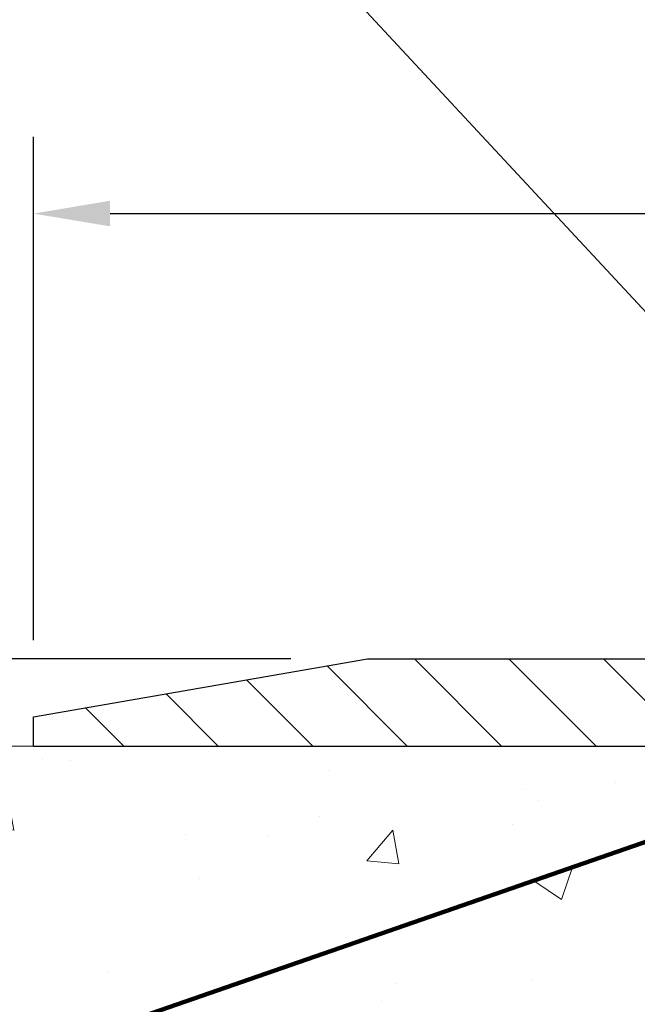
# Model space of a CAD drawing. Extents: x -7 to 3254, y -7 to 1977.
# Drawn here: x 14 to 17, y 22 to 26 of the extents above; entities that cross this region are included whole.
import ezdxf

# ---------------------------------------------------------------- set-up
doc = ezdxf.new("R2010")
doc.units = 0
doc.header["$LTSCALE"] = 5
doc.header["$MEASUREMENT"] = 0
doc.layers.get('DEFPOINTS').update_dxf_attribs({"linetype": 'CONTINUOUS'})
for name, color, linetype, lineweight in [('CONCRETE - H', 130, 'CONTINUOUS', 9), ('CONCRETE - L', 132, 'CONTINUOUS', 13), ('COVER PLATE - L', 7, 'CONTINUOUS', 25), ('DIMS', 50, 'CONTINUOUS', 25), ('PVC SIDESHEET - H', 170, 'CONTINUOUS', 20), ('TEXT - 4', 241, 'CONTINUOUS', 25)]:
    doc.layers.add(name, color=color, linetype=linetype, lineweight=lineweight)
doc.styles.add('ROMANS', font='romans', dxfattribs={"width": 0.9})
doc.dimstyles.get("Standard").update_dxf_attribs({"dimtxt": 0.18, "dimasz": 0.18, "dimexe": 0.18, "dimexo": 0.0625, "dimgap": 0.09, "dimtad": 0, "dimtih": 1, "dimtoh": 1, "dimdec": 4, "dimzin": 0, "dimdsep": 46, "dimtxsty": 'Standard', "dimcen": 0.09, "dimadec": 0, "dimazin": 0, "dimtfac": 1, "dimtdec": 4, "dimtofl": 0, "dimtmove": 0, "dimatfit": 3, "dimfxl": 1, "dimtolj": 1, "dimtzin": 0, "dimarcsym": 0})

# ---------------------------------------------------------------- blocks, each defined once
blk = doc.blocks.new('*D9')
at = {"layer": 'DEFPOINTS', "color": 0, "transparency": 16777216}
for p in [(12.75591377929237, 23.08187340329516), (12.34479329312842, 11.24912860004815), (14.16477536455051, 11.24912860004815)]:
    blk.add_point(p, dxfattribs=at)
at = {"layer": 'DIMS', "color": 0, "lineweight": -2, "transparency": 16777216}
for p, q in [((12.42591377929237, 23.08187340329516), (12.01479329312842, 23.08187340329516)), ((12.34479329312842, 22.75187340329516), (12.34479329312842, 14.83204815832813)), ((12.34479329312842, 11.57912860004815), (12.34479329312842, 13.29204815832814)), ((13.83477536455051, 11.24912860004815), (12.01479329312842, 11.24912860004815))]:
    blk.add_line(p, q, dxfattribs=at)
at = {"layer": 'DIMS', "color": 0, "transparency": 16777216}
for points in [[(12.28979329312842, 22.75187340329516), (12.39979329312842, 22.75187340329516), (12.34479329312842, 23.08187340329516)], [(12.28979329312842, 11.57912860004815), (12.39979329312842, 11.57912860004815), (12.34479329312842, 11.24912860004815)]]:
    blk.add_solid(points, dxfattribs=at)
at = {"layer": 'DIMS', "color": 0, "transparency": 16777216, "insert": (12.34479329312842, 14.06204815832814), "char_height": 0.33, "attachment_point": 5}
blk.add_mtext('\\A1;11 13/16 IN\\P [300.6mm]', dxfattribs=at)
blk = doc.blocks.new('*D30')
at = {"layer": 'DEFPOINTS', "color": 0, "transparency": 16777216}
for p in [(15.39874711467164, 23.45687340329471), (13.39121320062779, 23.08187340329516), (13.96124711467471, 23.08187340329516)]:
    blk.add_point(p, dxfattribs=at)
at = {"layer": 'DIMS', "color": 0, "lineweight": -2, "transparency": 16777216}
for p, q in [((13.06121320062779, 24.11687340329471), (13.39121320062779, 24.11687340329471)), ((13.39121320062779, 23.78687340329471), (13.39121320062779, 24.11687340329471)), ((15.06874711467164, 23.45687340329471), (13.06121320062779, 23.45687340329471)), ((13.63124711467471, 23.08187340329516), (13.06121320062779, 23.08187340329516)), ((13.39121320062779, 22.75187340329516), (13.39121320062779, 22.42187340329516))]:
    blk.add_line(p, q, dxfattribs=at)
at = {"layer": 'DIMS', "color": 0, "transparency": 16777216}
for points in [[(13.33621320062779, 23.78687340329471), (13.44621320062779, 23.78687340329471), (13.39121320062779, 23.45687340329471)], [(13.33621320062779, 22.75187340329516), (13.44621320062779, 22.75187340329516), (13.39121320062779, 23.08187340329516)]]:
    blk.add_solid(points, dxfattribs=at)
at = {"layer": 'DIMS', "color": 0, "transparency": 16777216, "insert": (11.68621320062779, 24.11687340329471), "char_height": 0.33, "attachment_point": 5}
blk.add_mtext('\\A1;3/8 IN\\P [9.5mm]', dxfattribs=at)
blk = doc.blocks.new('*D34')
at = {"layer": 'DEFPOINTS', "color": 0, "transparency": 16777216}
for p in [(34.96124711467482, 25.3732122824014), (13.96124711467471, 23.20687340329516), (34.96124711467482, 23.20687340329494)]:
    blk.add_point(p, dxfattribs=at)
at = {"layer": 'DIMS', "color": 0, "lineweight": -2, "transparency": 16777216}
for p, q in [((13.96124711467471, 23.53687340329516), (13.96124711467471, 25.7032122824014)), ((34.96124711467482, 23.53687340329493), (34.96124711467482, 25.7032122824014)), ((14.29124711467471, 25.3732122824014), (29.20497241330837, 25.3732122824014)), ((34.63124711467482, 25.3732122824014), (32.61497241330837, 25.3732122824014))]:
    blk.add_line(p, q, dxfattribs=at)
at = {"layer": 'DIMS', "color": 0, "transparency": 16777216}
for points in [[(14.29124711467471, 25.4282122824014), (14.29124711467471, 25.3182122824014), (13.96124711467471, 25.3732122824014)], [(34.63124711467482, 25.4282122824014), (34.63124711467482, 25.3182122824014), (34.96124711467482, 25.3732122824014)]]:
    blk.add_solid(points, dxfattribs=at)
at = {"layer": 'DIMS', "color": 0, "transparency": 16777216, "insert": (30.90997241330837, 25.3732122824014), "char_height": 0.33, "attachment_point": 5}
blk.add_mtext('\\A1;21 IN\\P [533.4mm]', dxfattribs=at)

msp = doc.modelspace()

# ---------------------------------------------------------------- hatches: boundary and pattern name
at = {"layer": 'CONCRETE - H'}
h = msp.add_hatch(dxfattribs=at)
h.set_pattern_fill('AR-CONC', color=256, scale=0.231)
h.set_pattern_definition([(49.99999999999999, (0, 0), (1.65687102180774, -0.1449574318097947), [0.17325, -1.90575]), (355, (0, 0), (-0.32051558064603, 1.737563828847027), [0.1386, -1.5246]), (100.45144446, (0.13807258311, -0.01207978464), (1.336355435939629, 1.592606379137534), [0.14723984352, -1.61963827872]), (46.18420000000002, (0, 0.462), (2.465327473851332, -0.3823495386320068), [0.259875, -2.858625]), (96.63563549, (0.20544388095, 0.43013746083), (2.159069094507468, 2.250213967789211), [0.22085989002, -2.4294587856]), (351.1841639899999, (0, 0.462), (2.159069093076526, 2.250213966623678), [0.2079, -2.28690000231]), (21, (0.231, 0.3465), (1.378855290393647, -0.9300496374369327), [0.17325, -1.90575]), (326.0000000000001, (0.231, 0.3465), (0.5620584167388538, 1.67509660405823), [0.1386, -1.5246]), (71.45144474, (0.34590460674, 0.26899586406), (1.940913690246233, 0.7450469629826774), [0.1472398389, -1.61963827872]), (37.50000000000001, (0, 0), (0.02808926578294145, 0.7689848023503296), [0, -1.50612, 0, -1.5477, 0, -1.530375]), (7.499999999999999, (0, 0), (0.6076906314913633, 0.9110910544482522), [0, -0.88242, 0, -1.47147, 0, -0.583275]), (327.5, (-0.51513, 0), (1.233129827558265, -0.05210175370641724), [0, -0.5775, 0, -1.8018, 0, -2.39085]), (317.5, (-0.7461300000000001, 0), (1.347160051180912, 0.231242509187654), [0, -0.75075, 0, -1.19658, 0, -1.69785])])
edge = h.paths.add_edge_path()
edge.add_spline(control_points=[(7.221447110155168, 23.08187340329516), (7.588370319072647, 22.05620858693844), (12.66553492886479, 22.91738508372818), (18.77866275488999, 12.97101298584764), (11.47266498875627, 12.38348613170997), (11.41530497951146, 10.99912910005606)], knot_values=[0, 0, 0, 0, 2.756812715413949, 12.70938068862233, 16.6993514760857, 16.6993514760857, 16.6993514760857, 16.6993514760857], degree=3, periodic=0)
edge.add_line((11.41530497951146, 10.99912910005605), (11.90830663153349, 10.99912910005469))
edge.add_line((11.90830663153349, 10.99912910005469), (11.90830663153349, 11.12511310856769))
edge.add_line((11.90830663153349, 11.12511310856769), (11.90830663153349, 11.1959791085676))
edge.add_line((11.90830663153349, 11.1959791085676), (12.57799033153346, 11.1959791085676))
edge.add_arc((12.57799033153348, 11.23534910856758), 0.03936999999998569, 269.9999999999768, 299.9999999999687)
edge.add_line((12.59767533153345, 11.20125368842059), (12.73343623915131, 11.27963528497924))
edge.add_arc((12.78855423915113, 11.18416810856807), 0.1102359999995497, 90.00000000001472, 120.00000000002649, ccw=False)
edge.add_line((12.7885542391511, 11.29440410856762), (13.69651218018002, 11.29440410856762))
edge.add_arc((13.69651218018011, 11.33377410856755), 0.03936999999993418, 269.999999999863, 299.9999673212338)
edge.add_line((13.71619716073369, 11.29967867719324), (14.39628436633894, 11.69232669123841))
edge.add_arc((14.4562843070663, 11.58840360856328), 0.1199999999999497, 89.99999999996692, 119.99996732130131, ccw=False)
edge.add_line((14.45628430706637, 11.70840360856323), (14.66772568962616, 11.70840360856329))
edge.add_arc((14.66772568962616, 11.74777360856321), 0.03936999999992352, 270, 315.000000000075)
edge.add_line((14.69556448360146, 11.71993481458799), (14.81203100773435, 11.83640133872092))
edge.add_arc((15.06173298204094, 11.58669936441422), 0.3531319186157956, 103.90200089102763, 134.9999999999868, ccw=False)
edge.add_arc((15.35101757512385, 10.41792959097358), 1.557170273114367, 76.09799910891638, 103.90200089104007, ccw=False)
edge.add_arc((15.64030216820751, 11.58669936441314), 0.3531319186166605, 45.00000000008072, 76.09799910894031, ccw=False)
edge.add_line((15.89000414251441, 11.83640133872075), (16.00647066664733, 11.71993481458799))
edge.add_arc((16.03430946062254, 11.7477736085632), 0.03936999999985372, 225.0000000000018, 270.0000000000103)
edge.add_line((16.03430946062255, 11.70840360856334), (16.68157626431088, 11.70840360856334))
edge.add_line((16.68157626431088, 11.70840360856334), (17.67994260265652, 11.70840360856329))
edge.add_arc((17.67994260265652, 11.74777360856331), 0.03937000000001944, 269.9999999999948, 360)
edge.add_line((17.71931260265654, 11.74777360856331), (17.71931260271178, 20.43558573419932))
edge.add_arc((17.67994260271177, 20.43558573419927), 0.03937000000001234, 7.755480046238301e-11, 75.82978608414072)
edge.add_line((17.68958051146009, 20.47375781319636), (17.63620865626697, 20.49462102247742))
edge.add_line((17.63620865626697, 20.49462102247742), (17.59135321603995, 20.51775029027078))
edge.add_line((17.59135321603995, 20.51775029027078), (17.53733767262969, 20.55768154819009))
edge.add_line((17.53733767262969, 20.55768154819009), (17.53837263360552, 20.55884748729022))
edge.add_line((17.53837263360552, 20.55884748729022), (17.50662764625417, 20.58942346732613))
edge.add_line((17.50662764625417, 20.58942346732613), (17.47216559302043, 20.63213706694864))
edge.add_line((17.47216559302043, 20.63213706694864), (17.44250244200833, 20.67895621371929))
edge.add_line((17.44250244200833, 20.67895621371929), (17.41787549978753, 20.72829685308818))
edge.add_line((17.41787549978753, 20.72829685308818), (17.39778443271373, 20.77947187810048))
edge.add_line((17.39778443271373, 20.77947187810048), (17.38170859280842, 20.83178778603974))
edge.add_line((17.38170859280842, 20.83178778603974), (17.36893636922497, 20.88506445575615))
edge.add_line((17.36893636922497, 20.88506445575615), (17.3587900217976, 20.93900104827719))
edge.add_line((17.3587900217976, 20.93900104827719), (17.34792078166882, 21.01093324735996))
edge.add_line((17.34792078166882, 21.01093324735996), (17.34833099598609, 21.01097611691955))
edge.add_line((17.34833099598609, 21.01097611691955), (17.34463706854436, 21.03988409107637))
edge.add_line((17.34463706854436, 21.03988409107637), (17.33812328941349, 21.09436990369738))
edge.add_line((17.33812328941349, 21.09436990369738), (17.33895550582831, 21.10144715963759))
edge.add_arc((20.12553729284053, 20.80002176121543), 2.802837013906124, 172.6119742858085, 173.8263025459717, ccw=False)
edge.add_line((17.34596926979248, 21.16043393050347), (17.35315843402665, 21.21405381786406))
edge.add_line((17.35315843402665, 21.21405381786406), (17.36192168275744, 21.26818712555553))
edge.add_line((17.36192168275744, 21.26818712555553), (17.37286874443441, 21.32194328240905))
edge.add_line((17.37286874443441, 21.32194328240905), (17.38666644114704, 21.37492954311244))
edge.add_line((17.38666644114704, 21.37492954311244), (17.403998176394, 21.42687687831551))
edge.add_line((17.403998176394, 21.42687687831551), (17.431360595375, 21.49119352756145))
edge.add_line((17.431360595375, 21.49119352756145), (17.4326156107831, 21.49061413658922))
edge.add_line((17.4326156107831, 21.49061413658922), (17.45182292613077, 21.52614493540318))
edge.add_line((17.45182292613077, 21.52614493540318), (17.48317702605465, 21.57184766465593))
edge.add_line((17.48317702605465, 21.57184766465593), (17.51912755454711, 21.61283046878725))
edge.add_line((17.51912755454711, 21.61283046878725), (17.56145872414046, 21.65040483899941))
edge.add_line((17.56145872414046, 21.65040483899941), (17.60651672442069, 21.68032678363454))
edge.add_line((17.60651672442069, 21.68032678363454), (17.60657756232041, 21.68022555205027))
edge.add_line((17.60657756232041, 21.68022555205027), (17.64689631611068, 21.6987158009556))
edge.add_line((17.64689631611068, 21.6987158009556), (17.67437886998866, 21.70945880906459))
edge.add_line((17.67437886998866, 21.70945880906459), (17.69601379080985, 21.71763283242126))
edge.add_arc((17.67994260271167, 21.75357325274605), 0.03937000000012333, 294.0923761645196, 359.9999999999793)
edge.add_line((17.7193126027118, 21.75357325274604), (17.7193126027118, 21.94280830160471))
edge.add_line((17.7193126027118, 21.94280830160471), (17.81773760271145, 21.94280830160471))
edge.add_line((17.81773760271145, 21.94280830160471), (17.81773760271147, 21.94736085772462))
edge.add_arc((17.77836760271144, 21.94736085772476), 0.03937000000002655, 359.999999999788, 417.0968478606285)
edge.add_line((17.79975419934732, 21.98041551525341), (17.48453625889151, 22.18436374672655))
edge.add_arc((17.66222610271297, 22.38305610015439), 0.2665564328767782, 180.9630706010332, 228.1938505934878, ccw=False)
edge.add_line((17.39570732460049, 22.37857582991421), (17.30592596492733, 22.37857582991421))
edge.add_line((17.30592596492733, 22.37857582991421), (17.10710706728938, 22.37857582991421))
edge.add_arc((17.10710706728937, 22.45731598739451), 0.0787401574802935, 179.9999999999974, 270.00000000000773, ccw=False)
edge.add_line((17.02836690980908, 22.45731598739451), (17.02836690980911, 23.08187340329516))
edge.add_line((17.02836690980911, 23.08187340329516), (12.96124711467473, 23.08187340329516))
edge.add_line((12.96124711467473, 23.08187340329516), (7.221447110155168, 23.08187340329516))
at = {"layer": 'COVER PLATE - L'}
h = msp.add_hatch(dxfattribs=at)
h.set_pattern_fill('ANSI31', color=252, scale=2.3, angle=90, style=0)
h.set_pattern_definition([(135, (18.33516408534572, 13.81069050402135), (-0.2032931995911324, -0.2032931995911324), [])])
h.paths.add_polyline_path([(24.30499711467471, 23.14437340329505), (23.99249711467471, 23.45687340329508), (15.39874711467603, 23.45687340329533), (13.96124711467471, 23.20687340329514), (13.96124711467471, 23.08187340329539), (24.30499711467471, 23.08187340329539)])
at = {"layer": 'PVC SIDESHEET - H'}
h = msp.add_hatch(dxfattribs=at)
h.set_pattern_fill('ANSI37', color=256, scale=0.59055, style=0)
h.set_pattern_definition([(45, (2.030469709121007, 335.4885264254011), (-0.05219773870371446, 0.05219773870371446), []), (135, (2.030469709121007, 335.4885264254011), (-0.05219773870371446, -0.05219773870371446), [])])
edge = h.paths.add_edge_path()
edge.add_arc((17.77836760265626, 11.64934860856329), 0.1102359999999862, 270, 360)
edge.add_line((17.88860360265625, 11.64934860856329), (17.88860360265238, 20.51308290233567))
edge.add_arc((17.77836760271137, 20.51308290233567), 0.1102360000001319, 5.908937178081107e-11, 79.36016717828078)
edge.add_line((17.79872098869549, 20.621423639711), (17.77840317201407, 20.62576963277309))
edge.add_line((17.77840317201407, 20.62576963277309), (17.75825978941981, 20.63053209559473))
edge.add_line((17.75825978941981, 20.63053209559473), (17.73846527499978, 20.63612749793549))
edge.add_line((17.73846527499978, 20.63612749793549), (17.71919406284127, 20.64297230955503))
edge.add_line((17.71919406284127, 20.64297230955492), (17.70061909075167, 20.65147523630606))
edge.add_line((17.70061909075167, 20.65147523630617), (17.68286279250384, 20.66178292836764))
edge.add_line((17.68286279250384, 20.66178292836764), (17.6659861137195, 20.67372298578562))
edge.add_line((17.6659861137195, 20.67372298578573), (17.65004628021364, 20.68710370724727))
edge.add_line((17.65004628021364, 20.68710370724727), (17.63510051780105, 20.70173339143969))
edge.add_line((17.63510051780105, 20.70173339143957), (17.62120605229671, 20.7174203370497))
edge.add_line((17.62120605229671, 20.7174203370497), (17.60842010951552, 20.73397284276496))
edge.add_line((17.60842010951552, 20.73397284276496), (17.59678877852156, 20.75120967852479))
edge.add_line((17.59678877852156, 20.75120967852479), (17.58627283691902, 20.76902982777528))
edge.add_line((17.58627283691902, 20.7690298277754), (17.57679361755339, 20.78736936162238))
edge.add_line((17.57679361755339, 20.78736936162238), (17.56827223980753, 20.80616455187862))
edge.add_line((17.56827223980753, 20.80616455187862), (17.56062982306429, 20.82535167035655))
edge.add_line((17.56062982306429, 20.82535167035655), (17.55378748670677, 20.84486698886906))
edge.add_line((17.55378748670677, 20.84486698886906), (17.54766635011759, 20.86464677922868))
edge.add_line((17.54766635011759, 20.86464677922856), (17.54218753267963, 20.88462731324785))
edge.add_line((17.54218753267963, 20.88462731324796), (17.53727215377597, 20.90474486273968))
edge.add_line((17.53727215377597, 20.90474486273968), (17.53284192860252, 20.9249369308543))
edge.add_line((17.53284192860252, 20.92493693085419), (17.52883226534703, 20.9451693193804))
edge.add_line((17.52883226534703, 20.9451693193804), (17.52519225924181, 20.96543611645347))
edge.add_line((17.52519225924181, 20.96543611645359), (17.52187160014245, 20.98573263908816))
edge.add_line((17.52187160014245, 20.98573263908804), (17.5188199779048, 21.00605420429918))
edge.add_line((17.5188199779048, 21.00605420429918), (17.51598708238447, 21.0263961291015))
edge.add_line((17.51598708238447, 21.0263961291015), (17.5133226034373, 21.04675373050998))
edge.add_line((17.5133226034373, 21.04675373050998), (17.51077623091913, 21.06712232553934))
edge.add_line((17.51077623091913, 21.06712232553934), (17.50829765468546, 21.08749723120445))
edge.add_arc((17.56692644101122, 21.09457949347268), 0.05905499999887286, 173.1121365470017, 186.8878634529983, ccw=False)
edge.add_line((17.50829765468546, 21.10166175574079), (17.51077623091913, 21.1220366614059))
edge.add_line((17.51077623091913, 21.12203666140579), (17.5133226034373, 21.14240525643515))
edge.add_line((17.5133226034373, 21.14240525643515), (17.51598708238447, 21.16276285784363))
edge.add_line((17.51598708238447, 21.16276285784363), (17.5188199779048, 21.18310478264596))
edge.add_line((17.5188199779048, 21.18310478264596), (17.52187160014245, 21.20342634785709))
edge.add_line((17.52187160014245, 21.20342634785709), (17.52519225924181, 21.22372287049166))
edge.add_line((17.52519225924181, 21.22372287049177), (17.52883226534703, 21.24398966756485))
edge.add_line((17.52883226534703, 21.24398966756473), (17.53284192860252, 21.26422205609094))
edge.add_line((17.53284192860252, 21.26422205609094), (17.53727215377597, 21.28441412420557))
edge.add_line((17.53727215377597, 21.28441412420568), (17.54218753267963, 21.3045316736974))
edge.add_line((17.54218753267963, 21.3045316736974), (17.54766635011759, 21.32451220771668))
edge.add_line((17.54766635011759, 21.32451220771657), (17.55378748670677, 21.34429199807619))
edge.add_line((17.55378748670677, 21.3442919980763), (17.56062982306429, 21.3638073165888))
edge.add_line((17.56062982306429, 21.36380731658869), (17.56827223980753, 21.38299443506673))
edge.add_line((17.56827223980753, 21.38299443506673), (17.57679361755339, 21.40178962532298))
edge.add_line((17.57679361755339, 21.40178962532298), (17.58627283691902, 21.42012915916996))
edge.add_line((17.58627283691902, 21.42012915916996), (17.59678877852156, 21.43794930842046))
edge.add_line((17.59678877852156, 21.43794930842034), (17.60842010951552, 21.45518614418017))
edge.add_line((17.60842010951552, 21.45518614418017), (17.62120605229671, 21.47173864989543))
edge.add_line((17.62120605229671, 21.47173864989543), (17.63510051780105, 21.48742559550567))
edge.add_line((17.63510051780105, 21.48742559550567), (17.65004628021364, 21.50205527969808))
edge.add_line((17.65004628021364, 21.50205527969808), (17.6659861137195, 21.51543600115963))
edge.add_line((17.6659861137195, 21.51543600115963), (17.68286279250384, 21.5273760585776))
edge.add_line((17.68286279250384, 21.52737605857749), (17.70061909075167, 21.53768375063908))
edge.add_line((17.70061909075167, 21.53768375063908), (17.71919406284127, 21.54618667739021))
edge.add_line((17.71919406284127, 21.54618667739021), (17.73846527499978, 21.55303148900975))
edge.add_line((17.73846527499978, 21.55303148900987), (17.75825978941981, 21.55862689135063))
edge.add_line((17.75825978941981, 21.55862689135063), (17.77840317201407, 21.56338935417227))
edge.add_line((17.77840317201407, 21.56338935417227), (17.79872098869549, 21.56773534723436))
edge.add_arc((17.77836760271154, 21.67607608460946), 0.1102359999999649, 280.6398328216385, 360)
edge.add_line((17.8886036027115, 21.67607608460946), (17.88860360271127, 21.87348906140767))
edge.add_line((17.88860360271127, 21.87348906140755), (17.8886036027115, 21.94736085772445))
edge.add_arc((17.77836760271154, 21.94736085772502), 0.1102359999999454, 359.9999999997341, 417.096847860572)
edge.add_line((17.83825007329204, 22.03991389880514), (17.59230304974113, 22.19904335830449))
edge.add_arc((17.66222610271285, 22.38305610015448), 0.1968500000001917, 179.9999999999173, 249.19369572159468, ccw=False)
edge.add_line((17.4653761027127, 22.3830561001547), (17.46537610271429, 22.88108660015473))
edge.add_arc((17.48899810271431, 22.88108660015462), 0.02362200000001557, 89.99999999965098, 179.9999999995864, ccw=False)
edge.add_line((17.48899810271445, 22.90470860015466), (17.868918602478, 22.90470860015364))
edge.add_line((17.868918602478, 22.90470860015364), (17.86891860247812, 22.96376371569988))
edge.add_line((17.86891860247812, 22.96376371569988), (17.84431249692051, 22.98344860014595))
edge.add_line((17.84431249692051, 22.98344860014583), (17.50590566983789, 22.98344860014674))
edge.add_arc((17.50590566983755, 22.87321260014676), 0.1102359999999862, 89.99999999982273, 179.9999999998227)
edge.add_line((17.39566966983756, 22.87321260014721), (17.3956696698362, 22.38305610015504))
edge.add_arc((17.66222610271291, 22.38305610015436), 0.266556432876726, 179.9999999998656, 228.1938505934935)
edge.add_line((17.48453625889152, 22.18436374672649), (17.79975419934721, 21.98041551525341))
edge.add_arc((17.77836760271143, 21.94736085772468), 0.03937000000003704, 0, 57.09684786083989, ccw=False)
edge.add_line((17.81773760271147, 21.94736085772468), (17.81773760271125, 21.87348906140744))
edge.add_line((17.81773760271125, 21.87348906140755), (17.81773760271147, 21.69103096044853))
edge.add_arc((17.75868260271071, 21.69103096044921), 0.05905500000076636, 286.33273375855, 359.9999999994485, ccw=False)
edge.add_line((17.77528975519948, 21.63435913754472), (17.75200662818628, 21.62742953536133))
edge.add_line((17.75200662818628, 21.62742953536133), (17.72894902821457, 21.62016937101373))
edge.add_line((17.72894902821457, 21.62016937101373), (17.70627324802552, 21.61234956125566))
edge.add_line((17.70627324802552, 21.61234956125577), (17.68413558036008, 21.6037410228414))
edge.add_line((17.68413558036008, 21.6037410228414), (17.6626923179594, 21.5941146725246))
edge.add_line((17.6626923179594, 21.5941146725246), (17.64209975356465, 21.58324142705919))
edge.add_line((17.64209975356465, 21.58324142705908), (17.62251417991655, 21.57089220319915))
edge.add_line((17.62251417991655, 21.57089220319915), (17.60409185835869, 21.55683800565691))
edge.add_line((17.60409185835869, 21.55683800565691), (17.5869467765587, 21.54096826547129))
edge.add_line((17.5869467765587, 21.54096826547141), (17.57106711714579, 21.5235248464511))
edge.add_line((17.57106711714579, 21.5235248464511), (17.55641776577085, 21.50481487702825))
edge.add_line((17.55641776577085, 21.50481487702814), (17.54296360808536, 21.48514548563469))
edge.add_line((17.54296360808536, 21.48514548563469), (17.53066921052385, 21.46482172545063))
edge.add_line((17.53066921052385, 21.46482172545063), (17.51948353008339, 21.44404717149109))
edge.add_line((17.51948353008339, 21.44404717149121), (17.50933317260461, 21.42288009216804))
edge.add_line((17.50933317260461, 21.42288009216793), (17.5001437137509, 21.40136556034668))
edge.add_line((17.5001437137509, 21.40136556034679), (17.49184580602861, 21.37953398595653))
edge.add_line((17.49184580602861, 21.37953398595653), (17.48437236254478, 21.35740924985942))
edge.add_line((17.48437236254478, 21.35740924985942), (17.47765630675548, 21.33501520302821))
edge.add_line((17.47765630675548, 21.33501520302832), (17.47163056211667, 21.31237569643588))
edge.add_line((17.47163056211667, 21.31237569643588), (17.46622805208432, 21.28951458105496))
edge.add_line((17.46622805208432, 21.28951458105496), (17.46138170011437, 21.26645570785843))
edge.add_line((17.46138170011437, 21.26645570785843), (17.45702442966279, 21.24322292781915))
edge.add_line((17.45702442966279, 21.24322292781915), (17.45308916418543, 21.21984009190987))
edge.add_line((17.45308916418543, 21.21984009190999), (17.44950882713857, 21.19633105110358))
edge.add_line((17.44950882713857, 21.19633105110347), (17.44621634197784, 21.17271965637258))
edge.add_line((17.44621634197784, 21.17271965637258), (17.44314463215943, 21.14902975869018))
edge.add_line((17.44314463215943, 21.14902975869029), (17.44022662113906, 21.12528520902924))
edge.add_line((17.44022662113906, 21.12528520902913), (17.43739523237304, 21.10150985836208))
edge.add_arc((17.4960421680795, 21.09457949347257), 0.05905500000222566, 173.2605572723645, 186.7394427276355)
edge.add_line((17.43739523237304, 21.08764912858294), (17.44022662113906, 21.063873777916))
edge.add_line((17.44022662113906, 21.063873777916), (17.44314463215932, 21.04012922825484))
edge.add_line((17.44314463215932, 21.04012922825484), (17.44621634197784, 21.01643933057255))
edge.add_line((17.44621634197784, 21.01643933057255), (17.44950882713857, 20.99282793584177))
edge.add_line((17.44950882713857, 20.99282793584177), (17.45308916418543, 20.96931889503537))
edge.add_line((17.45308916418543, 20.96931889503526), (17.45702442966279, 20.94593605912598))
edge.add_line((17.45702442966279, 20.94593605912598), (17.46138170011437, 20.9227032790867))
edge.add_line((17.46138170011437, 20.9227032790867), (17.46622805208432, 20.89964440589017))
edge.add_line((17.46622805208432, 20.89964440589017), (17.47163056211667, 20.87678329050925))
edge.add_line((17.47163056211667, 20.87678329050925), (17.47765630675548, 20.85414378391681))
edge.add_line((17.47765630675548, 20.85414378391681), (17.48437236254478, 20.83174973708572))
edge.add_line((17.48437236254478, 20.83174973708572), (17.49184580602861, 20.8096250009886))
edge.add_line((17.49184580602861, 20.8096250009886), (17.5001437137509, 20.78779342659845))
edge.add_line((17.5001437137509, 20.78779342659857), (17.50933317260461, 20.7662788947772))
edge.add_line((17.50933317260461, 20.7662788947772), (17.51948353008339, 20.74511181545404))
edge.add_line((17.51948353008339, 20.74511181545392), (17.53066921052385, 20.7243372614945))
edge.add_line((17.53066921052385, 20.7243372614945), (17.54296360808547, 20.70401350131044))
edge.add_line((17.54296360808547, 20.70401350131044), (17.55641776577085, 20.68434410991711))
edge.add_line((17.55641776577085, 20.68434410991711), (17.57106711714579, 20.66563414049426))
edge.add_line((17.57106711714579, 20.66563414049426), (17.58694677655882, 20.64819072147395))
edge.add_line((17.58694677655882, 20.64819072147395), (17.6040918583588, 20.63232098128833))
edge.add_line((17.6040918583588, 20.63232098128822), (17.62251417991655, 20.61826678374598))
edge.add_line((17.62251417991655, 20.61826678374598), (17.64209975356465, 20.60591755988605))
edge.add_line((17.64209975356465, 20.60591755988605), (17.66269231795951, 20.59504431442076))
edge.add_line((17.66269231795951, 20.59504431442076), (17.68413558036008, 20.58541796410384))
edge.add_line((17.68413558036008, 20.58541796410384), (17.70627324802552, 20.57680942568948))
edge.add_line((17.70627324802552, 20.57680942568948), (17.72894902821457, 20.56898961593151))
edge.add_line((17.72894902821457, 20.5689896159314), (17.75200662818628, 20.5617294515838))
edge.add_line((17.75200662818628, 20.5617294515838), (17.77528975519948, 20.55479984940041))
edge.add_arc((17.75868260271162, 20.4981280264966), 0.059055000000071, 1.1027623258996755e-10, 73.66726624218097, ccw=False)
edge.add_line((17.81773760265236, 20.4981280264966), (17.81773760265622, 11.6493486085634))
edge.add_arc((17.7783676026562, 11.64934860856329), 0.03937000000001944, -89.99999999991729, 8.270717444247566e-11, ccw=False)
edge.add_line((17.77836760265626, 11.60997860856332), (16.68157626431089, 11.60997860856332))
edge.add_line((16.68157626431088, 11.60997860856332), (15.99354049074566, 11.60997860856332))
edge.add_arc((15.99354049074574, 11.64934860856329), 0.03936999999990576, 224.9999999999305, 269.9999999999018, ccw=False)
edge.add_line((15.96570169677045, 11.62150981458808), (15.82040715757626, 11.76680435378228))
edge.add_arc((15.64030216820731, 11.58669936441311), 0.2547069186166681, 45.00000000000735, 76.09799910894928)
edge.add_arc((15.35101757512388, 10.4179295909737), 1.458745273114215, 76.0979991089243, 103.9020008910663)
edge.add_arc((15.06173298204081, 11.58669936441356), 0.2547069186163549, 103.902000891094, 135.0000000000288)
edge.add_line((14.88162799267195, 11.76680435378228), (14.73633345347776, 11.62150981458819))
edge.add_arc((14.70849465950235, 11.64934860856329), 0.03937000000002329, 270.00000000011374, 315.0000000001389, ccw=False)
edge.add_line((14.70849465950243, 11.60997860856332), (14.48265734713311, 11.60997860856332))
edge.add_arc((14.48265734713308, 11.48997860856321), 0.1200000000001182, 89.99999999998728, 119.9999999999857)
edge.add_line((14.42265734713305, 11.59390165701734), (13.74257111603481, 11.20125368842059))
edge.add_arc((13.72288611603486, 11.23534910856756), 0.03936999999996205, 269.9999999999793, 299.9999999999766, ccw=False)
edge.add_line((13.72288611603483, 11.1959791085676), (12.77800507944505, 11.1959791085676))
edge.add_line((12.77800507944505, 11.1959791085676), (12.77800507944505, 11.12511310856758))
edge.add_line((12.77800507944505, 11.12511310856769), (13.72288611603483, 11.12511310856769))
edge.add_arc((13.7228861160348, 11.23534910856768), 0.1102359999999862, 270.0000000000231, 300.0000000000261)
edge.add_line((13.77800411603482, 11.13988193215619), (14.4602098992093, 11.53375362471468))
edge.add_arc((14.4802098992094, 11.49911260856334), 0.0399999999999637, 90.00000000015518, 120.00000000017911, ccw=False)
edge.add_line((14.48020989920929, 11.5391126085633), (14.70849465950243, 11.5391126085633))
edge.add_arc((14.70849465950249, 11.64934860856329), 0.1102359999998725, 269.9999999999769, 315.0000000000046)
edge.add_line((14.78644328263329, 11.57139998543244), (14.9317378218276, 11.71669452462663))
edge.add_arc((15.06173298204092, 11.58669936441356), 0.1838409186162881, 103.90200089114592, 135.0000000000814, ccw=False)
edge.add_arc((15.35101757512399, 10.4179295909737), 1.387879273114148, 76.09799910892878, 103.90200089107122, ccw=False)
edge.add_arc((15.64030216820734, 11.58669936441311), 0.1838409186167788, 45.000000000041496, 76.09799910897942, ccw=False)
edge.add_line((15.77029732842072, 11.71669452462663), (15.91559186761481, 11.57139998543244))
edge.add_arc((15.99354049074569, 11.64934860856329), 0.1102359999999361, 224.99999999997, 269.9999999999871)
edge.add_line((15.99354049074566, 11.5391126085633), (16.68157626431088, 11.5391126085633))
edge.add_line((16.68157626431088, 11.5391126085633), (17.77836760265625, 11.5391126085633))

# ---------------------------------------------------------------- linework, layer by layer
at = {"layer": 'CONCRETE - L'}
msp.add_line((18.46124711467473, 23.08187340329516), (7.221447110155168, 23.08187340329516), dxfattribs=at)
at = {"layer": 'COVER PLATE - L'}
for p, q in [((13.96124711467471, 23.20687340329516), (15.39874711467505, 23.45687340329516)), ((15.39874711467539, 23.45687340329533), (23.99249711467424, 23.45687340329551)), ((13.96124711467471, 23.08187340329516), (13.96124711467471, 23.20687340329516)), ((13.96124711467471, 23.08187340329539), (34.96124711467471, 23.08187340329539))]:
    msp.add_line(p, q, dxfattribs=at)

# ---------------------------------------------------------------- dimensions: what is measured, and where the dimension line sits
at = {"layer": 'DIMS'}
dim = msp.add_linear_dim(base=(34.96124711467482, 25.3732122824014), p1=(13.96124711467471, 23.20687340329516), p2=(34.96124711467482, 23.20687340329494), text='<>\\P[]', dimstyle='Standard', override={"dimtxt": 0.33, "dimasz": 0.33, "dimexe": 0.33, "dimexo": 0.33, "dimgap": 0.33, "dimlunit": 5, "dimpost": ' IN', "dimfrac": 2}, dxfattribs=at)
dim.commit()
dim.dimension.update_dxf_attribs({"geometry": '*D34', "text_midpoint": (30.90997241330837, 25.3732122824014), "dimtype": 160})
for base, p1, p2, override, picture, middle in [((13.39121320062779, 23.08187340329516), (15.39874711467164, 23.45687340329471), (13.96124711467471, 23.08187340329516), {"dimtxt": 0.33, "dimasz": 0.33, "dimexe": 0.33, "dimexo": 0.33, "dimgap": 0.33, "dimlunit": 5, "dimpost": ' IN', "dimtmove": 1, "dimfrac": 2}, '*D30', (12.7811745095328, 24.0798989289961)), ((12.34479329312842, 11.24912860004815), (12.75591377929237, 23.08187340329516), (14.16477536455051, 11.24912860004815), {"dimtxt": 0.33, "dimasz": 0.33, "dimexe": 0.33, "dimexo": 0.33, "dimgap": 0.33, "dimlunit": 5, "dimpost": ' IN', "dimfrac": 2}, '*D9', (12.34479329312842, 14.06204815832814))]:
    dim = msp.add_linear_dim(base=base, p1=p1, p2=p2, angle=90, text='<>\\P[]', dimstyle='Standard', override=override, dxfattribs=at)
    dim.commit()
    dim.dimension.update_dxf_attribs({"geometry": picture, "text_midpoint": middle, "dimtype": 160})

# ---------------------------------------------------------------- leaders
at = {"layer": 'TEXT - 4'}
for points, override in [([(18.51319859653677, 22.88828842778139), (13.64179538984877, 28.12687829844378), (13.14265231210115, 28.12687829844378)], {"dimasz": 0.33}), ([(17.14508333904791, 22.85942717293403), (11.01400226928257, 20.73496874209582), (10.38962674068853, 20.73496874209582)], {"dimtxt": 0.7, "dimasz": 0.33, "dimexe": 0.5, "dimexo": 0.5, "dimtih": 0, "dimtoh": 0, "dimtxsty": 'ROMANS', "dimdle": 0.05, "dimclrd": 256, "dimclre": 256, "dimclrt": 256, "dimtfac": 0.3, "dimlwd": 65535, "dimlwe": 65535})]:
    msp.add_leader(points, dimstyle='Standard', override=override, dxfattribs=at)

doc.saveas('drawing.dxf')
